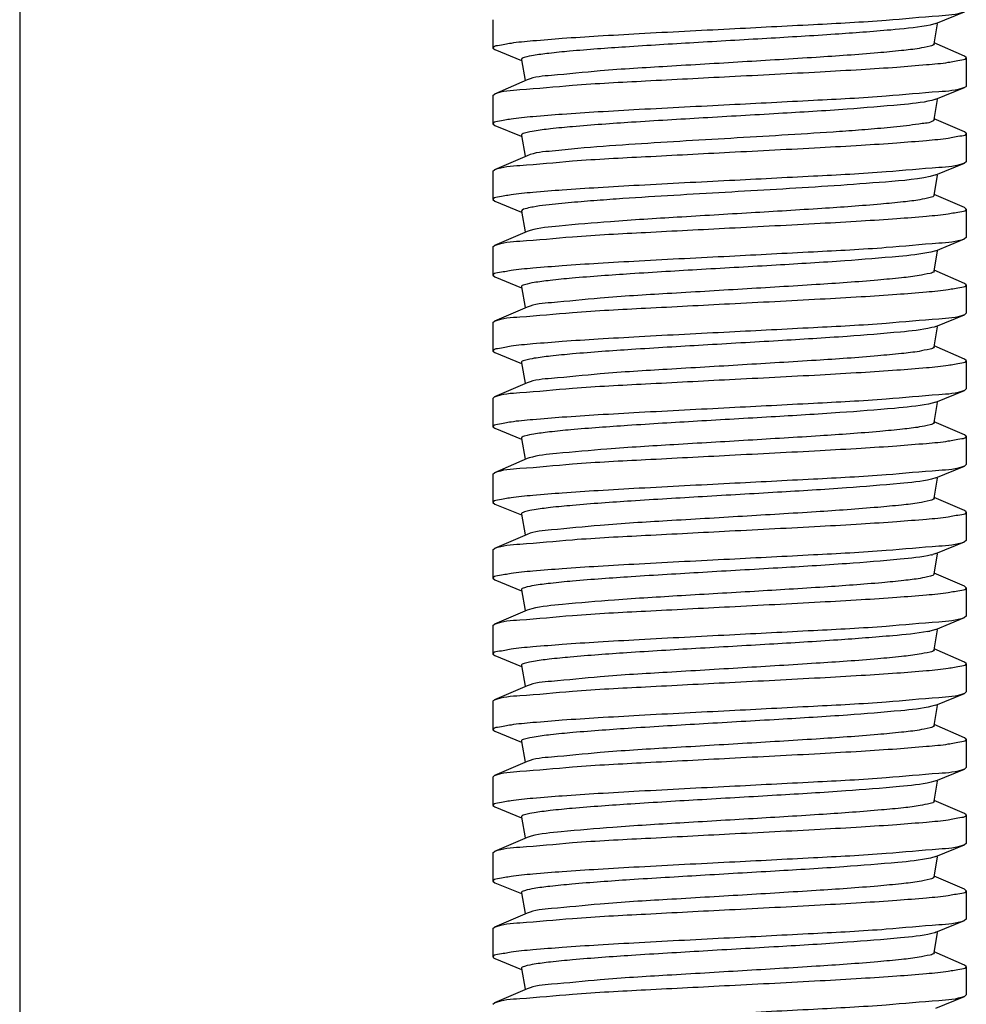
# Model space of a CAD drawing. Units: inches. Extents: x 20.6 to 111.2, y -14.2 to 56.3.
# Drawn here: x 37.2 to 37.6, y 31.3 to 31.7 of the extents above; entities that cross this region are included whole.
import ezdxf

# ---------------------------------------------------------------- set-up
doc = ezdxf.new("R2010")
doc.units = ezdxf.units.IN
doc.header["$MEASUREMENT"] = 0

msp = doc.modelspace()

# ---------------------------------------------------------------- linework, layer by layer
at = {"color": 7, "linetype": 'Continuous'}
for p, q in [((37.21614630579651, 31.95567745806215), (37.21614630579651, 30.53835462336218)), ((37.59716746639653, 31.6605310651622), (37.60907979019652, 31.66540553206215)), ((37.41299669949653, 31.66209479746218), (37.41299669949653, 31.65028381556219)), ((37.59483174949654, 31.65987381006218), (37.59322562999653, 31.65956308156217)), ((37.59716746639653, 31.6605310651622), (37.59483174949654, 31.65987381006218)), ((37.59641679739653, 31.65203971626215), (37.59789261069653, 31.6604031052622)), ((37.60915708589654, 31.64694065096217), (37.59648188909653, 31.65240858916218)), ((37.41299669949653, 31.65028381086216), (37.41376330869652, 31.64965776946214)), ((37.41376330879653, 31.64965777516218), (37.42487033709652, 31.64511318706215)), ((37.60984709319653, 31.64634676766218), (37.60915708589654, 31.64694065306216)), ((37.60984709319653, 31.64634676826216), (37.60984709319653, 31.63453579246218)), ((37.42481224659652, 31.64544238396218), (37.42632447719654, 31.63687262186218)), ((37.42721811659652, 31.63703031446215), (37.41368682959651, 31.63119272866217)), ((37.41299669949653, 31.63059873566218), (37.41368682959651, 31.63119273076218)), ((37.41299669949653, 31.63059874146217), (37.41299669949653, 31.61878775036218)), ((37.59716757879651, 31.62903505416219), (37.60908020459652, 31.63390958996217)), ((37.59670281219653, 31.62886484966217), (37.59547187609653, 31.62852273416218)), ((37.59641681559653, 31.62054365856219), (37.59789263999653, 31.62890710886216)), ((37.59716757879651, 31.62903505416219), (37.59670281219653, 31.62886484966217)), ((37.41299669949653, 31.61878775236218), (37.41376417919653, 31.61816136386216)), ((37.41376417909653, 31.61816135866215), (37.42470515369652, 31.61368478816218)), ((37.60915771479652, 31.61544434576217), (37.59648190329652, 31.62091250876216)), ((37.42481226049652, 31.61394626276217), (37.42632447439652, 31.60537659346218)), ((37.60984709319653, 31.61485069656218), (37.60915771489653, 31.61544436126218)), ((37.60984709319653, 31.61485071046218), (37.60984709319653, 31.60303971916218)), ((37.42721824119652, 31.60553430846218), (37.41368655529652, 31.59969648866218)), ((37.59716745389652, 31.59753893926217), (37.60908039709653, 31.60241365186218)), ((37.60984709319653, 31.60303971286217), (37.60908039709653, 31.60241364706218)), ((37.41299669949653, 31.59910267816218), (37.41368655529652, 31.59969648936217)), ((37.41299669949653, 31.59910267536216), (37.41299669949653, 31.58729168476217)), ((37.59716745389652, 31.59753893926217), (37.59480557019653, 31.59687607036216)), ((37.59641680769654, 31.58904763416217), (37.59789261289653, 31.59741097676218)), ((37.60915677199651, 31.58394870626216), (37.59648189149653, 31.58941646266217)), ((37.41299669949653, 31.58729168766218), (37.41376341479654, 31.58666556706217)), ((37.41376341479654, 31.58666557036216), (37.42487032429654, 31.58212106426217)), ((37.42481223889652, 31.58245023206217), (37.42632446259653, 31.57388050966216)), ((37.60984709319653, 31.58335463916217), (37.60915677199651, 31.58394871156216)), ((37.60984709319653, 31.58335464636218), (37.60984709319653, 31.57154365646218)), ((37.42721819399652, 31.57403821836218), (37.41368602959653, 31.56820024036216)), ((37.42846933129653, 31.57445407186219), (37.42721819399652, 31.57403821836218)), ((37.59716753629652, 31.56604290516219), (37.60907951389655, 31.57091721446216)), ((37.60984709319653, 31.57154366146216), (37.60907951389655, 31.57091722146218)), ((37.41299669949653, 31.56760660986217), (37.41368602969652, 31.56820023606218)), ((37.41299669949653, 31.56760660716216), (37.41299669949653, 31.55579562166219)), ((37.59716753629652, 31.56604290516219), (37.59508620109653, 31.56544137646216)), ((37.59641679949651, 31.55755151216218), (37.59789262239653, 31.56591495556217)), ((37.60915738319652, 31.55245233176217), (37.59648189289652, 31.55792039516217)), ((37.41299669949653, 31.55579561386216), (37.41376350789654, 31.55516951276218)), ((37.41376350789654, 31.55516951616216), (37.42487034299654, 31.55062499356218)), ((37.60984709319653, 31.55185858856218), (37.60915738319652, 31.55245233126218)), ((37.42481225419652, 31.55095418106217), (37.42632448299654, 31.54238442786218)), ((37.60984709319653, 31.55185858236217), (37.60984709319653, 31.54004759236219)), ((37.42721808169652, 31.54254211316218), (37.41368731959653, 31.53670472636216)), ((37.60984709319653, 31.54004759356218), (37.60908048909652, 31.53942152286217)), ((37.41299669949653, 31.53611054036216), (37.41368731959653, 31.53670473216218)), ((37.41299669949653, 31.53611054896217), (37.41299669949653, 31.52429956156217)), ((37.59716753919653, 31.53454685046217), (37.60908048899653, 31.53942152786218)), ((37.59644374779653, 31.53429464926218), (37.59544268889653, 31.53402757106218)), ((37.59641682039653, 31.52605550396217), (37.59789263509651, 31.53441889906216)), ((37.59716753919653, 31.53454685046217), (37.59644374779653, 31.53429464926218)), ((37.41299669949653, 31.52429956966216), (37.41376438399652, 31.52367307446215)), ((37.41376438399652, 31.52367306586218), (37.42487033629652, 31.51912892656216)), ((37.60915769779652, 31.5209561831622), (37.59648190289651, 31.52642432476216)), ((37.42481225629653, 31.51945806366217), (37.42632446849652, 31.51088840466215)), ((37.60984709319653, 31.52036251466217), (37.60915769769652, 31.52095617926219)), ((37.60984709319653, 31.52036251406219), (37.60984709319653, 31.50855152616216)), ((37.42721825669653, 31.51104612346216), (37.41368627649653, 31.50520818316218)), ((37.59716744949651, 31.50305074586218), (37.60908015379653, 31.50792537066218)), ((37.60984709319653, 31.50855151776219), (37.60908015379653, 31.50792536896216)), ((37.41299669949653, 31.50461449796217), (37.41368627649653, 31.50520818146218)), ((37.41299669949653, 31.50461448846218), (37.41299669949653, 31.49280349976218)), ((37.59716744949651, 31.50305074586218), (37.59413746299654, 31.50225155276217)), ((37.59641680099652, 31.49455942716216), (37.59789260859653, 31.50292278336218)), ((37.60915662349652, 31.48946055466217), (37.59648188679653, 31.49492826656217)), ((37.41299669949653, 31.49280349916216), (37.41376324789651, 31.49217745826218)), ((37.41376324789651, 31.4921774643622), (37.42487032829652, 31.48763287576216)), ((37.42481223869652, 31.48796206746218), (37.42632446889653, 31.47939230786216)), ((37.60984709319653, 31.4888664433622), (37.60915662349652, 31.48946055966218)), ((37.60984709319653, 31.48886645256218), (37.60984709319653, 31.47705546526217)), ((37.42721813689653, 31.47955000546216), (37.41368629889652, 31.47371218376216)), ((37.42798967449653, 31.47982766896217), (37.42721813689653, 31.47955000546216)), ((37.59716760569653, 31.47155474696217), (37.60907945759652, 31.47642897886218)), ((37.60984709319653, 31.47705547286216), (37.60907945749654, 31.47642898836219)), ((37.41299669949653, 31.47311842036217), (37.41368629899652, 31.47371218096217)), ((37.41299669949653, 31.47311842176217), (37.41299669949653, 31.46130743216216)), ((37.59716760569653, 31.47155474696217), (37.59533948319653, 31.47101108706215)), ((37.59641680539651, 31.46306332026219), (37.59789263609653, 31.47142680716218)), ((37.60915762909653, 31.45796404576217), (37.59648189839653, 31.46343220086218)), ((37.41299669949653, 31.46130742666219), (37.41376378169653, 31.46068121796216)), ((37.41376378169653, 31.46068121776219), (37.42487034549654, 31.45613680026219)), ((37.60984709319653, 31.45737040166216), (37.60915762909653, 31.45796404296218)), ((37.42481225949652, 31.45646597186217), (37.42632447649653, 31.44789628516219)), ((37.60984709319653, 31.4573703927622), (37.60984709319653, 31.44555940646217)), ((37.42721826059653, 31.44805400326217), (37.41368692809653, 31.44221634646218)), ((37.41299669949653, 31.44162235176216), (37.41368692809653, 31.44221635036217)), ((37.41299669949653, 31.44162235746217), (37.41299669949653, 31.42981136826217)), ((37.59716749469652, 31.44005864316216), (37.60908055139654, 31.44493338116217)), ((37.60984709319653, 31.44555940416217), (37.60908055139654, 31.44493337486216)), ((37.59716749469652, 31.44005864316216), (37.59595781579653, 31.43966882146216)), ((37.59641681689652, 31.43156732766219), (37.59789262499653, 31.43993068576217)), ((37.41299669949653, 31.42981137466217), (37.41376397819653, 31.4291850276622)), ((37.60915738429652, 31.42646814056218), (37.59648189799653, 31.43193614066218)), ((37.41376397819653, 31.42918502236216), (37.42487032879655, 31.42464074346219)), ((37.60984709319653, 31.42587432636216), (37.60915738429652, 31.42646813926217)), ((37.60984709319653, 31.42587432966218), (37.60984709319653, 31.41406333896217)), ((37.42481224889651, 31.42496987986218), (37.42632446349653, 31.41640020816217)), ((37.42912152089652, 31.41713806446218), (37.42721824049653, 31.41655792496218)), ((37.42721824049653, 31.41655792496218), (37.41368607799654, 31.41071992226216)), ((37.59716747049651, 31.40856256316218), (37.60907986359653, 31.41343706036216)), ((37.60984709319653, 31.41406333646216), (37.60907986359653, 31.41343706256217)), ((37.41299669949653, 31.41012630206218), (37.41368607799654, 31.41071991856219)), ((37.41299669949653, 31.41012629486218), (37.41299669949653, 31.39831530416218)), ((37.59716747049651, 31.40856256316218), (37.59461340079653, 31.40785917206216)), ((37.59641679759652, 31.40007121716218), (37.59789261049654, 31.40843460406216)), ((37.41299669949653, 31.39831531826218), (37.41376332679654, 31.39768923676218)), ((37.41376332689653, 31.39768925996218), (37.42487033509654, 31.39314468566218)), ((37.60915701049652, 31.39497218196217), (37.59648188859653, 31.40044008616215)), ((37.42481224469653, 31.39347388176219), (37.42632447549651, 31.38490411806217)), ((37.60984709319653, 31.39437826136216), (37.60915701049652, 31.39497218466218)), ((37.60984709319653, 31.39437826366216), (37.60984709319653, 31.38256727326217)), ((37.42721812089653, 31.38506181166218), (37.41368666969652, 31.37922415816218)), ((37.59716758609653, 31.37706655266217), (37.60908009269652, 31.38194103956215)), ((37.60984709319653, 31.38256727836219), (37.60908009269652, 31.3819410406622)), ((37.41299669949653, 31.37863022006218), (37.41299669949653, 31.36681924586219)), ((37.59716758609653, 31.37706655266217), (37.59552739389655, 31.37656760486218)), ((37.59641681349652, 31.36857514706216), (37.59789263989653, 31.37693860866216)), ((37.60915776599654, 31.36347581486217), (37.59648190319653, 31.36894400846216)), ((37.41299669949653, 31.36681924636216), (37.41376407449654, 31.36619290536217)), ((37.41376407449654, 31.36619290116215), (37.42487034379654, 31.36164860896216)), ((37.42481226079654, 31.36197776296217), (37.42632447579652, 31.3534080876622)), ((37.60984709319653, 31.36288220356218), (37.60915776589653, 31.36347581066218)), ((37.60984709319653, 31.36288219816218), (37.60984709319653, 31.35107121636216)), ((37.42721823079651, 31.35356580056217), (37.41368663069653, 31.34772801816218)), ((37.41299669949653, 31.34713417176218), (37.41368663069653, 31.34772801956217)), ((37.59716745959654, 31.34557043826217), (37.60908044409652, 31.35044516396218)), ((37.60984709319653, 31.3510712108622), (37.60908044409652, 31.35044515866216)), ((37.41299669949653, 31.34713417056217), (37.41299669949653, 31.33532317986218)), ((37.59716745959654, 31.34557043826217), (37.59522400559652, 31.34500011746218)), ((37.59641680959653, 31.33707913346218), (37.59789261489653, 31.34544247636217)), ((37.41299669949653, 31.33532318356218), (37.41376349329652, 31.33469702986218)), ((37.60915668589652, 31.33198024546218), (37.59648189149653, 31.33744795066218)), ((37.41376349329652, 31.33469703186219), (37.42487032429654, 31.33015255956215)), ((37.60984709319653, 31.33138613646216), (37.60915668589652, 31.33198024906219)), ((37.60984709319653, 31.33138614306216), (37.60984709319653, 31.31957515236218)), ((37.42481224059652, 31.33048171806218), (37.42632446199653, 31.32191200836218)), ((37.4272182044965, 31.32206971906217), (37.41368601689653, 31.31623172606218)), ((37.42885502509653, 31.32258540036216), (37.4272182044965, 31.32206971906217)), ((37.59716750049653, 31.31407438626218), (37.60907957919653, 31.31894874206216)), ((37.60984709319653, 31.31957515586218), (37.60907957919653, 31.31894874816218)), ((37.41299669949653, 31.31563810666218), (37.41368601689653, 31.31623172156216)), ((37.41299669949653, 31.31563810306217), (37.41299669949653, 31.30382711916218)), ((37.59716750049653, 31.31407438626218), (37.59490713589654, 31.31343340216216)), ((37.59641679849652, 31.30558301116217), (37.59789261729653, 31.31394643116215)), ((37.41299669949653, 31.30382711206215), (37.41376344899653, 31.30320103006218)), ((37.41376344899653, 31.30320103416219), (37.42487034179652, 31.29865649076217)), ((37.60915731129654, 31.30048385816218), (37.59648189169651, 31.30595189256218)), ((37.42481225239652, 31.29898568146217), (37.42632448069653, 31.29041593136216)), ((37.60984709319653, 31.29989008226218), (37.60915731129654, 31.30048385836218)), ((37.60984709319653, 31.29989007766218), (37.60984709319653, 31.28807908736218)), ((37.42721811529653, 31.29057362306217), (37.41368712659654, 31.28473614616217)), ((37.59716755019652, 31.28257835076218), (37.60908044059654, 31.28745300066218)), ((37.60984709319653, 31.28807908946217), (37.60908044069653, 31.28745299636217)), ((37.41299669949653, 31.28414203866217), (37.41368712659654, 31.28473615236217)), ((37.41299669949653, 31.28414204666218), (37.41299669949653, 31.27233105896218)), ((37.59675836339652, 31.28242674436217), (37.59546169259654, 31.28206360376218)), ((37.59641682009652, 31.27408699326216), (37.59789263709652, 31.28245040096218)), ((37.59716755019652, 31.28257835076218), (37.59675836339652, 31.28242674436217)), ((37.60915773729653, 31.26898765776218), (37.59648190359653, 31.27445581996219)), ((37.41376433779652, 31.27170458666217), (37.42487033809653, 31.26716042156218)), ((37.42481225769653, 31.26748956106218), (37.42632446999655, 31.25891990166218)), ((37.60984709319653, 31.26839401096217), (37.60915773729653, 31.26898765356219)), ((37.60984709319653, 31.26839400926218), (37.60984709319653, 31.25658302246217)), ((37.42721825629651, 31.25907762006219), (37.41368634089653, 31.25323970506219)), ((37.41299669949653, 31.25264601976218), (37.41368634079652, 31.25323972006217)), ((37.59716744739653, 31.25108224176216), (37.60908022119652, 31.25595689326218)), ((37.60984709319653, 31.25658301396218), (37.60908022119652, 31.25595689076218))]:
    msp.add_line(p, q, dxfattribs=at)
for centre, radius, start, end in [((37.59057648889655, 31.45998826116215), 0.0210199503, 283.1829141926002, 284.8334671469007), ((37.58606342099652, 31.44909384786217), 0.0421117637, 280.5590068332995, 281.7142409042002)]:
    msp.add_arc(centre, radius, start, end, dxfattribs=at)
for points, knots in [([(37.60907978679653, 31.66540553486218), (37.60574657149652, 31.66404351906218), (37.59458662919653, 31.66344055046216), (37.57382436449652, 31.66134988626217), (37.54470927789653, 31.65991670256218), (37.52302570059652, 31.65874894306217), (37.51142189629653, 31.65815781156218)], [0, 0, 0, 0, 0.1102416698, 0.334428274, 0.6442738121, 1, 1, 1, 1]), ([(37.59322562999653, 31.65956308156217), (37.58832095289653, 31.65869930206216), (37.57567005259652, 31.65750193186219), (37.55355484039654, 31.65584740916216), (37.52626640879652, 31.65421944326218), (37.49714399019653, 31.65255151206216), (37.46984557559652, 31.65090974886218), (37.44956672229653, 31.64944680616216), (37.43704345459653, 31.64824034826216), (37.43037100479653, 31.64734682446218), (37.42718593019654, 31.64672489586218), (37.42472670469652, 31.64592714676218), (37.42481224659652, 31.64544238396218)], [0, 0, 0, 0, 0.088242156, 0.2248009644, 0.3931121335, 0.5726166653, 0.7413638579000001, 0.8787404443000001, 0.9302389636, 0.9680922273, 0.9912779058, 1, 1, 1, 1]), ([(37.51142189629653, 31.65815781156218), (37.49886524639652, 31.65751813926218), (37.48062028549651, 31.65659655846218), (37.45745720269652, 31.65526418306217), (37.44264651889653, 31.65432508446216), (37.43079196169651, 31.65334210636217), (37.42123505659652, 31.65252884086218), (37.41668114769652, 31.65150064786215), (37.41299757819652, 31.65099439356218), (37.41299759349653, 31.65028381196217)], [0, 0, 0, 0, 0.3811679534000001, 0.5533860246, 0.7044475114000001, 0.8285443431, 0.92099451, 0.9784576163999998, 1, 1, 1, 1]), ([(37.59641679739653, 31.65203971626215), (37.59630692349653, 31.65141706346219), (37.59351647179653, 31.65085354436218), (37.58954153909652, 31.64993182876216), (37.58198738639652, 31.64911383406218), (37.56790536429654, 31.64776472656217), (37.54575132389653, 31.64626574486218), (37.51655290549653, 31.64452497336217), (37.48662543199653, 31.64271439876217), (37.46001923969652, 31.64119071786217), (37.44079690599652, 31.63910296806216), (37.43035307059653, 31.63838456026218), (37.42721811659652, 31.63703031446215)], [0, 0, 0, 0, 0.011147791, 0.0385028661, 0.0818179837, 0.1397127543, 0.2908934882, 0.4713160151000002, 0.6561034981000002, 0.8197667661, 0.9397898995, 1, 1, 1, 1]), ([(37.51142189629653, 31.63847277216218), (37.52397854959653, 31.63911218686218), (37.54222347979653, 31.64003412566218), (37.56538655339653, 31.64136640946217), (37.58019723679652, 31.64230542766218), (37.59205178559652, 31.64328856026219), (37.60160870209651, 31.64410167206217), (37.60616263579652, 31.64512995826218), (37.60984619629652, 31.64563618206216), (37.60984619899654, 31.64634676846218)], [0, 0, 0, 0, 0.3811676693, 0.5533856689, 0.7044471133, 0.8285439148999998, 0.9209941626, 0.9784574692, 1, 1, 1, 1]), ([(37.41368683119651, 31.63119273056216), (37.41695044659653, 31.63259896296216), (37.42809726419653, 31.63313838536217), (37.44880574959653, 31.63528683156219), (37.47800963429653, 31.63670007896218), (37.49976854709653, 31.63787935586218), (37.51142189629653, 31.63847277216218)], [0, 0, 0, 0, 0.1087098122, 0.3325518214, 0.6430536379999999, 1, 1, 1, 1]), ([(37.60984641899653, 31.63453578696218), (37.60984668649653, 31.63441349576217), (37.60958868149653, 31.63411694886216), (37.60928190039653, 31.63399218546218), (37.60907975409651, 31.63390963116218)], [0, 0, 0, 0, 0.358999512, 1, 1, 1, 1]), ([(37.60907975409651, 31.63390963116218), (37.60574663439653, 31.63254842146216), (37.59458764869652, 31.63194372456218), (37.57382530909652, 31.62985429466218), (37.54471001719652, 31.62842067216218), (37.52302607069653, 31.62725263976216), (37.51142189629653, 31.62666174856219)], [0, 0, 0, 0, 0.1102296331, 0.3344178872, 0.6442628570000001, 1, 1, 1, 1]), ([(37.51142189629653, 31.62666174856219), (37.49886524389655, 31.62602235666216), (37.48062031839653, 31.62510038666218), (37.45745724689653, 31.62376811666218), (37.44264656719654, 31.62282907896218), (37.43079201289653, 31.62184597636218), (37.42123510359653, 31.62103283336218), (37.41668115459652, 31.62000456666218), (37.41299760039652, 31.61949833986216), (37.41299759359653, 31.61878775156217)], [0, 0, 0, 0, 0.3811676084, 0.5533855827, 0.7044470079999999, 0.8285438146999998, 0.9209940890999998, 0.9784574111, 1, 1, 1, 1]), ([(37.59547187609653, 31.62852273416218), (37.59123944179655, 31.62750855406216), (37.57945501079652, 31.62638680826217), (37.55821754729652, 31.62462992766217), (37.53082838149653, 31.62299457036215), (37.50090672289653, 31.62127007056216), (37.47243205219652, 31.61958102386217), (37.45109000129653, 31.6180786477622), (37.43783890629653, 31.61683069586218), (37.43073075889654, 31.61591831726216), (37.42736796649653, 31.61526008086219), (37.42472189049654, 31.61445838596217), (37.42481226049652, 31.61394626276217)], [0, 0, 0, 0, 0.07608980139999999, 0.2060291772, 0.3731085053, 0.5556073493, 0.7297619515, 0.8729129391, 0.9268405404, 0.9665595168, 0.9909082843000001, 1, 1, 1, 1]), ([(37.59641681559653, 31.62054365856219), (37.59545656659651, 31.61909079936217), (37.59118372279653, 31.61900502266218), (37.58459761539653, 31.6177343752622), (37.57556971509652, 31.61702164526218), (37.56503102729653, 31.61611417316218), (37.55086095399653, 31.61512415296215), (37.53317534199651, 31.61400398426219), (37.51193373049652, 31.61274955086216), (37.49068967849652, 31.61150970606218), (37.46947365209653, 31.61013354426217), (37.45172991199652, 31.60898786216217), (37.43773514929654, 31.60736050886217), (37.43047212919652, 31.60692694586217), (37.42721824119652, 31.60553430846218)], [0, 0, 0, 0, 0.0307146076, 0.0620005778, 0.1245398909, 0.1870814327, 0.2496230153, 0.3747060858, 0.4997893816, 0.6248726803000002, 0.7499557774, 0.8750372506999999, 0.9375769535, 1, 1, 1, 1]), ([(37.51142189629653, 31.60697670916218), (37.52397864279652, 31.60761637896218), (37.54222357419654, 31.60853797716217), (37.56538655029653, 31.60987037846218), (37.58019739459653, 31.61080932466217), (37.59205108619652, 31.61179250246219), (37.60160960079652, 31.61260554576216), (37.60616024589653, 31.61363415146218), (37.60984797379653, 31.61413993016217), (37.60984641919652, 31.61485070526217)], [0, 0, 0, 0, 0.3811702607, 0.5533828591, 0.7044465837999999, 0.8285424156999996, 0.9209872512, 0.9784517337, 1, 1, 1, 1]), ([(37.41368655689652, 31.59969648916217), (37.41694991779653, 31.60110288526218), (37.42809667599654, 31.60164217616217), (37.44880496769652, 31.60379083996219), (37.47800917369652, 31.60520404696217), (37.49976837819653, 31.60638305196215), (37.51142189629653, 31.60697670916218)], [0, 0, 0, 0, 0.108704307, 0.3325449834, 0.6430492046000001, 1, 1, 1, 1]), ([(37.60908039379652, 31.60241364656219), (37.60574770449653, 31.60105129476216), (37.59458786809653, 31.60044883176218), (37.57382600529652, 31.59835767656216), (37.54471023059652, 31.59692481156216), (37.52302609359653, 31.59575659196216), (37.51142189629653, 31.59516568556217)], [0, 0, 0, 0, 0.1102299355, 0.334413968, 0.6442644746, 1, 1, 1, 1]), ([(37.51142189629653, 31.59516568556217), (37.49886524469655, 31.59452627846218), (37.48062031949651, 31.5936043385622), (37.45745724619651, 31.59227209136216), (37.44264658099652, 31.5913329041622), (37.43079199699653, 31.59035005006217), (37.42123512829653, 31.58953664926219), (37.41668113549655, 31.58850855006219), (37.41299760129653, 31.58800228006217), (37.41299759329653, 31.58729168776219)], [0, 0, 0, 0, 0.3811675945, 0.5533855347, 0.7044469261000001, 0.8285437715, 0.9209940848999998, 0.9784572931, 1, 1, 1, 1]), ([(37.59480557019653, 31.59687607036216), (37.58783377479652, 31.59542600646216), (37.57356431969654, 31.59440342996218), (37.55228086379653, 31.59277751266218), (37.53093852549652, 31.59151051656218), (37.50960378929653, 31.59026927216217), (37.48826582749653, 31.58903343736216), (37.47049051629652, 31.58793072096219), (37.45627423089653, 31.58693304846219), (37.44740366399653, 31.58622314286217), (37.44029607559652, 31.58556381856218), (37.43502584009654, 31.58496601446217), (37.43048143259652, 31.58442627196218), (37.42728334069653, 31.58364953536216), (37.42508974689653, 31.58326632956218), (37.42481223889652, 31.58245023206217)], [0, 0, 0, 0, 0.1250213884, 0.2500990208, 0.3751778357, 0.5002568106, 0.6253357756, 0.7504145148, 0.8129539659, 0.8754935647, 0.906761339, 0.938035542, 0.9693279733, 0.9848662912, 1, 1, 1, 1]), ([(37.59641680769654, 31.58904763416217), (37.59631197739653, 31.58845356376216), (37.59368148939653, 31.58788428816218), (37.58989807409651, 31.58700429566219), (37.58273908619651, 31.58619937876216), (37.56932863449652, 31.58488956836218), (37.54811661579653, 31.58342690436218), (37.51993189919654, 31.58171954506219), (37.49058881449653, 31.57999331796216), (37.46395364869652, 31.57837276386218), (37.44359461469652, 31.57658623916217), (37.43238522109653, 31.57551272276217), (37.42846933129653, 31.57445407186219)], [0, 0, 0, 0, 0.0107182407, 0.0368543281, 0.0782500958, 0.1336707814, 0.2790410651, 0.4541252005, 0.6360908453999999, 0.8011924561, 0.9279265675, 1, 1, 1, 1]), ([(37.51142189629653, 31.57548064616217), (37.52397854669653, 31.57611993476218), (37.54222345429653, 31.57704202536218), (37.56538651859653, 31.57837423866215), (37.58019717999653, 31.57931339036216), (37.59205176459654, 31.58029630626217), (37.60160863129653, 31.58110965446216), (37.60616265589653, 31.58213778316218), (37.60984617729653, 31.58264404296216), (37.60984619959653, 31.58335464026218)], [0, 0, 0, 0, 0.3811673738000001, 0.5533852471000003, 0.7044465876999999, 0.8285434148, 0.9209938044, 0.9784571407, 1, 1, 1, 1]), ([(37.41368603129653, 31.56820023576216), (37.41694888269652, 31.56960696626218), (37.42809559169653, 31.57014567636216), (37.44880346339652, 31.57229483896216), (37.47800831439653, 31.57370770666216), (37.49976801319653, 31.57488731966217), (37.51142189629653, 31.57548064616217)], [0, 0, 0, 0, 0.1086934303, 0.3325317776999999, 0.6430405750000002, 1, 1, 1, 1]), ([(37.60907951039651, 31.57091722116218), (37.60574605649653, 31.56955535956218), (37.59458606219653, 31.56895218896216), (37.57382361699652, 31.56686175356219), (37.54470884429653, 31.56542839946215), (37.52302552259654, 31.56426083946215), (37.51142189629653, 31.56366962256218)], [0, 0, 0, 0, 0.1102469789, 0.334434771, 0.6442780505, 1, 1, 1, 1]), ([(37.59508620109653, 31.56544137646216), (37.59071280089653, 31.56446322476217), (37.57875114359653, 31.56331625726216), (37.55732241669652, 31.56158604556217), (37.52994226879653, 31.55994874056216), (37.50016971569653, 31.55823627876217), (37.47192307259652, 31.55655617196217), (37.45078927939653, 31.55506152096217), (37.43768162909652, 31.55382169726218), (37.43065963129653, 31.5529129558622), (37.42733198029653, 31.55226192496218), (37.42472283699652, 31.55146090486218), (37.42481225419652, 31.55095418106217)], [0, 0, 0, 0, 0.0785289706, 0.2098106124, 0.3771488505, 0.5590497531, 0.7321133283, 0.8740950121999999, 0.9275300398999998, 0.9668705649, 0.9909834366, 1, 1, 1, 1]), ([(37.51142189629653, 31.56366962256218), (37.49886524769654, 31.56302984816216), (37.48062027359653, 31.56210839796216), (37.45745718819653, 31.56077596586218), (37.44264649469655, 31.55983693616216), (37.43079195329652, 31.55885385536218), (37.42123502769653, 31.5580406935622), (37.41668115469654, 31.55701243476216), (37.41299757029653, 31.55650619206216), (37.41299759369652, 31.55579561466217)], [0, 0, 0, 0, 0.3811680705, 0.5533862019, 0.7044477273, 0.8285445314, 0.9209946467, 0.978457745, 1, 1, 1, 1]), ([(37.59641679949651, 31.55755151216218), (37.59630692309652, 31.55692884556217), (37.59351640729653, 31.55636536306217), (37.58954145529654, 31.5554436152622), (37.58198725099652, 31.55462563606219), (37.56790519229652, 31.55327652056219), (37.54575111609653, 31.55177754456216), (37.51655268379654, 31.55003677176217), (37.48662522759654, 31.54822619496219), (37.46001907139654, 31.54670252346219), (37.44079680849651, 31.5446147552622), (37.43035300269653, 31.54389637406217), (37.42721808169652, 31.54254211316218)], [0, 0, 0, 0, 0.0111480369, 0.0385033721, 0.0818187242, 0.1397136929, 0.2908946835, 0.4713172614000002, 0.6561046028, 0.8197675849999999, 0.9397903379000001, 1, 1, 1, 1]), ([(37.51142189629653, 31.54398458316217), (37.52397854709653, 31.54462425096219), (37.54222350949652, 31.54554585206216), (37.56538659219652, 31.54687824736218), (37.58019728709653, 31.54781723446217), (37.59205182309653, 31.54880039106217), (37.60160875549651, 31.54961347876215), (37.60616263389655, 31.55064177956218), (37.60984621649652, 31.55114800996216), (37.60984619889652, 31.55185858866216)], [0, 0, 0, 0, 0.3811679759, 0.5533860872999999, 0.704447605, 0.8285443954999999, 0.9209945318000001, 0.9784577037000001, 1, 1, 1, 1]), ([(37.41368732109652, 31.53670473196218), (37.41695140639652, 31.53811065956217), (37.4280982819965, 31.53865057216217), (37.44880714909651, 31.54079857606217), (37.47801043789654, 31.54221211006217), (37.49976888239653, 31.54339094896219), (37.51142189629653, 31.54398458316217)], [0, 0, 0, 0, 0.1087198966, 0.3325641142, 0.64306166, 1, 1, 1, 1]), ([(37.60908048569652, 31.53942152246216), (37.60574787269653, 31.53805913486218), (37.59458805569654, 31.53745677556216), (37.57382624869652, 31.53536560426218), (37.54471037489653, 31.53393272766218), (37.52302615569653, 31.53276438006219), (37.51142189629653, 31.53217355956215)], [0, 0, 0, 0, 0.1102280847, 0.3344117645, 0.6442630364999999, 1, 1, 1, 1]), ([(37.51142189629653, 31.53217355956215), (37.49886524849654, 31.53153424906216), (37.48062034099652, 31.53061217876218), (37.45745728019652, 31.52927994896217), (37.44264661339653, 31.52834086226216), (37.43079204149653, 31.52735783586218), (37.42123515539652, 31.52654461196215), (37.41668114859653, 31.52551639506217), (37.41299761789652, 31.52501016446218), (37.41299759329653, 31.52429956846217)], [0, 0, 0, 0, 0.3811673455, 0.5533852184, 0.7044465645999999, 0.8285433836999999, 0.920993767, 0.9784571804999996, 1, 1, 1, 1]), ([(37.59544268889653, 31.53402757106218), (37.59119904929653, 31.53301633906219), (37.57940065299653, 31.53189239996218), (37.55814784619654, 31.53013775186219), (37.53075917439652, 31.52850216366215), (37.50084900619652, 31.52677862576218), (37.47239210469653, 31.52509027186218), (37.45106634289653, 31.52358849126216), (37.43782648499652, 31.52234118396217), (37.43072512309652, 31.52142906986217), (37.42736508059653, 31.52077143326219), (37.42472196289651, 31.51996975296217), (37.42481225629653, 31.51945806366217)], [0, 0, 0, 0, 0.0762816251, 0.2063268956, 0.3734269868, 0.555879081, 0.7299478800000001, 0.8730066738999998, 0.9268953766, 0.96658441, 0.990914408, 1, 1, 1, 1]), ([(37.59641682039653, 31.52605550396217), (37.59630695309652, 31.52543288886216), (37.59351667659653, 31.52486927436218), (37.58954180419654, 31.52394764516218), (37.58198780649653, 31.52312961146217), (37.56790591839653, 31.52178052756219), (37.54575203259653, 31.52028153256217), (37.51655371899654, 31.51854077256218), (37.48662625269652, 31.51673018596219), (37.46001993169652, 31.51520654366218), (37.44079738519654, 31.51311869766218), (37.43035331039654, 31.51240042996219), (37.42721825669653, 31.51104612346216)], [0, 0, 0, 0, 0.0111471224, 0.0385014527, 0.0818158504, 0.1397099561, 0.2908896191, 0.4713115621, 0.6560990988000001, 0.8197631612, 0.9397878249, 1, 1, 1, 1]), ([(37.51142189629653, 31.51248852016218), (37.52397854789653, 31.51312804496217), (37.54222348929655, 31.5140498202622), (37.56538656789653, 31.51538211826218), (37.58019723939653, 31.51632129476218), (37.59205181649654, 31.51730415816218), (37.60160869509654, 31.51811754376217), (37.60616265459652, 31.51914565606219), (37.60984620229653, 31.51965192606218), (37.60984619909653, 31.52036251386218)], [0, 0, 0, 0, 0.3811677731000001, 0.553385762, 0.7044471983000001, 0.8285440585999999, 0.9209942981, 0.9784574312000001, 1, 1, 1, 1]), ([(37.41368627809652, 31.50520818126216), (37.41694937129653, 31.50661475306217), (37.42809609519652, 31.50715378206218), (37.44880416939653, 31.50930271126217), (37.47800871589653, 31.51071573176219), (37.49976818709652, 31.51189498336218), (37.51142189629653, 31.51248852016218)], [0, 0, 0, 0, 0.1086985863, 0.3325379996, 0.6430446351, 1, 1, 1, 1]), ([(37.60908015039652, 31.50792536856219), (37.60574724989652, 31.50656315056216), (37.59458737289651, 31.50596047076219), (37.57382534799653, 31.50386950946217), (37.54470984889655, 31.50243653016219), (37.52302593589651, 31.50126849926218), (37.51142189629653, 31.50067749656216)], [0, 0, 0, 0, 0.110234657, 0.3344197122, 0.6442682177, 1, 1, 1, 1]), ([(37.51142189629653, 31.50067749656216), (37.49886524479653, 31.50003797656217), (37.48062030399653, 31.49911619036217), (37.45745722569653, 31.49778389366217), (37.44264655349652, 31.49684472636216), (37.43079197809652, 31.49586184726218), (37.42123509739653, 31.49504847736216), (37.41668113909651, 31.4940203552622), (37.41299759079652, 31.49351408766219), (37.41299759359653, 31.49280349996218)], [0, 0, 0, 0, 0.3811677662, 0.5533857559, 0.7044471918999999, 0.8285440477999998, 0.9209942887, 0.9784574322, 1, 1, 1, 1]), ([(37.59413746299654, 31.50225155276217), (37.58946855209653, 31.50134065326216), (37.57712606799655, 31.50015811886218), (37.55530807129652, 31.49847380506219), (37.52796609829653, 31.49683887176218), (37.49853690559652, 31.49515114356218), (37.47079946619651, 31.49349147256217), (37.45012702009652, 31.49201389776218), (37.43733560009655, 31.49079209756218), (37.43050310119652, 31.48989147076216), (37.42725270879652, 31.48925630756219), (37.42472492349653, 31.48845687926217), (37.42481223869652, 31.48796206746218)], [0, 0, 0, 0, 0.0838291456, 0.2180039058, 0.3858849026, 0.5664815865000002, 0.7371845103, 0.8766431403, 0.929016414, 0.9675412626, 0.9911454601, 1, 1, 1, 1]), ([(37.59641680099652, 31.49455942716216), (37.59631030799653, 31.49395593356218), (37.59362714319653, 31.49338838726218), (37.58978054349652, 31.49249469316218), (37.58249121439653, 31.49168534316217), (37.56885857969653, 31.49036246116216), (37.54733312989653, 31.48888795966218), (37.51880914899653, 31.48716794746218), (37.48925960279652, 31.48541904686218), (37.46263009699652, 31.48381437346217), (37.44260757629652, 31.48196075906216), (37.43166845629653, 31.48096267006219), (37.42798967449653, 31.47982766896217)], [0, 0, 0, 0, 0.0108563929, 0.0373859221, 0.079401658, 0.1356220539, 0.2828733065, 0.4596914166, 0.6425825877, 0.8072320473999997, 0.93179709, 1, 1, 1, 1]), ([(37.51142189629653, 31.48099245716216), (37.52397854389655, 31.48163173846217), (37.54222344719654, 31.48255384396217), (37.56538650599654, 31.48388606346216), (37.58019717119652, 31.48482514946215), (37.59205174439653, 31.48580817896217), (37.60160862879651, 31.48662140016217), (37.60616264399653, 31.48764961886219), (37.60984617139653, 31.48815584746218), (37.60984619949652, 31.48886644456218)], [0, 0, 0, 0, 0.3811672943, 0.5533851501, 0.7044464840000001, 0.8285433023999997, 0.9209937041, 0.9784571434, 1, 1, 1, 1]), ([(37.41368630059652, 31.47371218066218), (37.41694940789653, 31.47511874386217), (37.42809615679653, 31.47565767466216), (37.44880423249651, 31.47780659736216), (37.47800875999651, 31.47921957876216), (37.49976819029652, 31.48039914626216), (37.51142189629653, 31.48099245716216)], [0, 0, 0, 0, 0.1086989156, 0.3325385181, 0.6430449572, 1, 1, 1, 1]), ([(37.60907945399653, 31.47642898806217), (37.60574595119651, 31.47506716176219), (37.59458594519653, 31.47446396816218), (37.57382346399653, 31.47237358366218), (37.54470875289651, 31.47094024286216), (37.52302549339652, 31.46977253346219), (37.51142189629653, 31.46918143356217)], [0, 0, 0, 0, 0.1102480289, 0.3344360873999999, 0.6442788979000001, 1, 1, 1, 1]), ([(37.59533948319653, 31.47101108706215), (37.59105697289653, 31.47001003606218), (37.57921002829653, 31.46887863366217), (37.55790425079651, 31.46713165586218), (37.53051770769654, 31.46549534636216), (37.50064798489653, 31.46377515466217), (37.47225325769652, 31.46208922126218), (37.45098432739653, 31.46058956386216), (37.43778364649653, 31.45934446116218), (37.43070577679652, 31.45843336596219), (37.42735534359653, 31.45777764816216), (37.42472222349654, 31.45697620216217), (37.42481225949652, 31.45646597186217)], [0, 0, 0, 0, 0.07694958240000001, 0.2073628457, 0.3745340141, 0.5568221687000002, 0.7305918185, 0.8733300635999999, 0.9270837758, 0.9666691776, 0.990934737, 1, 1, 1, 1]), ([(37.51142189629653, 31.46918143356217), (37.49886524569653, 31.46854178406218), (37.48062028619651, 31.46762015636217), (37.45745720429652, 31.46628777256217), (37.44264651159654, 31.46534877146218), (37.43079197219654, 31.46436563536216), (37.42123504419652, 31.46355252666217), (37.41668115729652, 31.46252423896218), (37.41299757829651, 31.46201800636217), (37.41299759369652, 31.46130742656217)], [0, 0, 0, 0, 0.3811679445, 0.5533860421, 0.7044475498999999, 0.8285443440999998, 0.9209944945999999, 0.9784576720999996, 1, 1, 1, 1]), ([(37.59641680539651, 31.46306332026219), (37.59630692949654, 31.46244065636216), (37.59351643209652, 31.46187718016219), (37.58954151359653, 31.46095543406218), (37.58198737599655, 31.46013746056218), (37.56790544109653, 31.45878835116216), (37.54575154089653, 31.45728938336218), (37.51655330189652, 31.45554861696218), (37.48662595559653, 31.45373805526219), (37.46001979319653, 31.45221436986216), (37.44079729599655, 31.45012664346217), (37.43035333899653, 31.44940822286216), (37.42721826059653, 31.44805400326217)], [0, 0, 0, 0, 0.0111479984, 0.0385031398, 0.08181815190000001, 0.1397126601, 0.2908925226, 0.4713140193, 0.6561007489000003, 0.8197639613999999, 0.9397880122, 1, 1, 1, 1]), ([(37.51142189629653, 31.44949639426219), (37.52397854459653, 31.45013620676218), (37.54222352389652, 31.45105760226218), (37.56538661059654, 31.45239005366216), (37.58019730639653, 31.45332907286217), (37.59205184459651, 31.45431216716216), (37.6016087744965, 31.45512531456218), (37.60616263679653, 31.45615358316218), (37.60984622559653, 31.45665982476217), (37.60984619899654, 31.45737040076219)], [0, 0, 0, 0, 0.3811681198, 0.5533862697999999, 0.7044478078, 0.8285446095000001, 0.9209947054999998, 0.9784577876, 1, 1, 1, 1]), ([(37.41368692959652, 31.44221635016217), (37.41695064519652, 31.44362251586219), (37.42809745839653, 31.44416211796218), (37.44880603379652, 31.44631043806218), (37.47800978649653, 31.44772389736218), (37.49976863139653, 31.44890261276217), (37.51142189629653, 31.44949639416218)], [0, 0, 0, 0, 0.1087119253, 0.3325543104, 0.6430552934, 1, 1, 1, 1]), ([(37.60908054809654, 31.44493337436216), (37.60574799019654, 31.44357094696216), (37.59458818329652, 31.44296862756218), (37.57382641879651, 31.44087738546216), (37.54471047279653, 31.4394445593622), (37.52302619439652, 31.43827619766219), (37.51142189629653, 31.43768537056218)], [0, 0, 0, 0, 0.1102269086, 0.3344103082, 0.6442620915999999, 1, 1, 1, 1]), ([(37.51142189629653, 31.43768537056218), (37.49886524599653, 31.43704605496218), (37.48062033479653, 31.43612399596219), (37.45745726909652, 31.43479177226217), (37.44264660569653, 31.43385262786217), (37.43079202379651, 31.43286970096219), (37.42123515329652, 31.43205636576218), (37.41668113809652, 31.43102822776217), (37.41299761269654, 31.43052196966218), (37.41299759319653, 31.42981137366218)], [0, 0, 0, 0, 0.3811674153, 0.5533853035, 0.7044466556, 0.8285434823000001, 0.9209938549, 0.9784571779000001, 1, 1, 1, 1]), ([(37.59537030999651, 31.43952225056216), (37.59109928839653, 31.43851817446216), (37.57926668939653, 31.43738899556217), (37.55797651729653, 31.43563973496217), (37.53058925799653, 31.43400363536216), (37.50070747279654, 31.43228244896218), (37.47229427599652, 31.43059579896217), (37.45100850239652, 31.42909549936218), (37.43779621539653, 31.42784975536216), (37.43071142719654, 31.42693833216217), (37.42735813979653, 31.42628209236216), (37.42472213919653, 31.42548052836219), (37.42481224889651, 31.42496987986218)], [0, 0, 0, 0, 0.0767518366, 0.2070562985, 0.3742066926, 0.5565436906, 0.7304020179000003, 0.8732350498, 0.9270286205, 0.9666445547, 0.9909289762000001, 1, 1, 1, 1]), ([(37.59641681689652, 31.43156732766219), (37.59631394329652, 31.43098434596217), (37.59374537449654, 31.43041329506218), (37.59003645359653, 31.42954934186219), (37.58303107699652, 31.42874982816219), (37.56988340619651, 31.42745554496219), (37.54904417659651, 31.42600685086217), (37.52126634309653, 31.42431559636217), (37.49218164109652, 31.42261279556218), (37.46555244329652, 31.42098464646216), (37.44483050489653, 31.41925509896218), (37.43329996759653, 31.41812375656218), (37.42912152089652, 31.41713806446218)], [0, 0, 0, 0, 0.0105600308, 0.0362431831, 0.0769243889, 0.1314224738, 0.2746191161, 0.4476923952, 0.6285737742999999, 0.794181305, 0.9234180731, 1, 1, 1, 1]), ([(37.51142189629653, 31.41800033126216), (37.52397854809653, 31.41863972616216), (37.54222347169655, 31.41956167826217), (37.56538654459652, 31.42089391916218), (37.58019720819652, 31.42183311906217), (37.59205179499652, 31.42281595286215), (37.60160865969652, 31.42362937476216), (37.60616265879653, 31.42465746016217), (37.60984619029652, 31.42516373316218), (37.60984619939653, 31.42587432616216)], [0, 0, 0, 0, 0.3811675777000001, 0.5533855102000002, 0.7044468956000002, 0.8285437437999998, 0.9209940661, 0.9784572722, 1, 1, 1, 1]), ([(37.41368607959653, 31.41071991826218), (37.41694897909652, 31.41212661966216), (37.42809568699652, 31.41266542336218), (37.44880360039653, 31.41481455216217), (37.47800839139654, 31.41622744496217), (37.49976804999653, 31.41740690786216), (37.51142189629653, 31.41800033116218)], [0, 0, 0, 0, 0.1086944818, 0.3325330126, 0.6430413818, 1, 1, 1, 1]), ([(37.60907986009652, 31.41343706226218), (37.60574670829652, 31.41207500556217), (37.59458677949651, 31.41147209296216), (37.57382456289653, 31.40938136836218), (37.54470939309653, 31.40794822806217), (37.52302574799654, 31.40678041436217), (37.51142189629653, 31.40618930756219)], [0, 0, 0, 0, 0.1102402579, 0.3344265483, 0.6442726854, 1, 1, 1, 1]), ([(37.51142189629653, 31.40618930756219), (37.49886514869653, 31.40554965976216), (37.48062021889653, 31.40462802986218), (37.45745724199653, 31.40329564026217), (37.44264639849652, 31.40235668216218), (37.43079270649654, 31.40137351726216), (37.42123419019654, 31.40056047096218), (37.41668354969654, 31.39953185576218), (37.41299581889652, 31.39902608466215), (37.41299737349653, 31.39831531026218)], [0, 0, 0, 0, 0.3811702667, 0.5533828699000001, 0.7044465949, 0.8285424240999999, 0.9209872654, 0.9784517529000001, 1, 1, 1, 1]), ([(37.59378031939653, 31.40769517486217), (37.58901441439653, 31.40680426206218), (37.57654529779653, 31.40561437366216), (37.55460346129652, 31.40394287626218), (37.52728076549651, 31.40231033126216), (37.49797404019652, 31.40063070826219), (37.47041349989653, 31.39897823106219), (37.44990010219652, 31.39750656106219), (37.43721721869653, 31.39629096346218), (37.43044957109652, 31.39539318856217), (37.42722563969654, 31.39476340346218), (37.42472564809653, 31.39396462116216), (37.42481224469653, 31.39347388176219)], [0, 0, 0, 0, 0.0856243289, 0.2207715131, 0.3888298487, 0.5689829298, 0.7388892194, 0.8774989209999999, 0.9295153541, 0.9677661879999998, 0.991199594, 1, 1, 1, 1]), ([(37.59641679759652, 31.40007121716218), (37.59630692439653, 31.39944856866217), (37.59351649209651, 31.39888503786216), (37.58954156439653, 31.39796333216216), (37.58198742529652, 31.39714533266218), (37.56790541019653, 31.39579622726218), (37.54575137499654, 31.39429724356219), (37.51655295429654, 31.39255647246216), (37.48662547229653, 31.39074589686217), (37.46001926759652, 31.38922221696217), (37.44079692269652, 31.38713446356218), (37.43035307769652, 31.38641605996219), (37.42721812089653, 31.38506181166218)], [0, 0, 0, 0, 0.011147715, 0.0385027158, 0.0818177718, 0.1397124968, 0.2908931888, 0.4713157346, 0.6561032785, 0.8197666245999998, 0.9397898363, 1, 1, 1, 1]), ([(37.51142189629653, 31.38650426826217), (37.5239785490965, 31.38714364146216), (37.54222347289652, 31.38806563376216), (37.56538654389653, 31.38939789886217), (37.58019722379652, 31.39033692856219), (37.59205177699652, 31.39132004566218), (37.60160868779653, 31.39213317386217), (37.60616263709653, 31.39316144986216), (37.6098461912965, 31.39366767386216), (37.60984619909653, 31.39437826236218)], [0, 0, 0, 0, 0.3811675935, 0.5533855646000001, 0.7044469885, 0.8285437929999998, 0.9209940706, 0.9784574062000001, 1, 1, 1, 1]), ([(37.41368704149653, 31.37922410896218), (37.41695097929654, 31.38062907126218), (37.42809655949651, 31.38117116766219), (37.44880555639654, 31.38331771716216), (37.47800924039652, 31.38473172356218), (37.49976834159653, 31.38591087996218), (37.51142189629653, 31.38650426826217)], [0, 0, 0, 0, 0.1087037072, 0.3325475288, 0.6430467231, 1, 1, 1, 1]), ([(37.60908008919653, 31.38194104026218), (37.60574713279652, 31.38057887206216), (37.59458724459653, 31.3799761951622), (37.57382517659653, 31.37788534046217), (37.54470975159652, 31.37645227126217), (37.52302590149652, 31.37528416076217), (37.51142189629653, 31.37469324456218)], [0, 0, 0, 0, 0.1102357488, 0.3344211058, 0.6442691344, 1, 1, 1, 1]), ([(37.41299737369651, 31.37863022466218), (37.41299712349653, 31.37874461186218), (37.41322288109653, 31.37902312756216), (37.41350432479653, 31.37914545856219), (37.41368704149653, 31.37922410896218)], [0, 0, 0, 0, 0.3650904646, 1, 1, 1, 1]), ([(37.59552739389655, 31.37656760486218), (37.59131653749653, 31.37554766466218), (37.57955889379655, 31.37443030736216), (37.55835101379652, 31.37266902016219), (37.53096094539654, 31.37103416196217), (37.50101729079651, 31.36930779806218), (37.47250855089653, 31.36761742926217), (37.45113527589653, 31.36611390176219), (37.43786263389651, 31.36486472296216), (37.43074150389653, 31.36395181826217), (37.42737343089653, 31.36329246716215), (37.42472174599652, 31.36249070716218), (37.42481226079654, 31.36197776296217)], [0, 0, 0, 0, 0.0757215721, 0.2054576185, 0.3724971615999999, 0.5550859575000002, 0.7294054291, 0.8727334233, 0.9267356711, 0.9665120708, 0.9908967237999998, 1, 1, 1, 1]), ([(37.51142189629653, 31.37469324456218), (37.49886524359653, 31.37405381636217), (37.48062031229654, 31.37313189326218), (37.45745723849652, 31.37179960686217), (37.44264655589652, 31.37086057916218), (37.43079200529653, 31.36987746316218), (37.42123509119652, 31.36906433436218), (37.41668115569652, 31.36803605886218), (37.41299759599652, 31.36752983216218), (37.41299759369652, 31.36681924566216)], [0, 0, 0, 0, 0.381167675, 0.5533856743, 0.7044471176, 0.8285439218, 0.92099417, 0.9784574664, 1, 1, 1, 1]), ([(37.59641681349652, 31.36857514706216), (37.59630693979654, 31.36795249556219), (37.59351649739652, 31.36738898196217), (37.58954158529653, 31.36646726646218), (37.58198747329652, 31.36564927616217), (37.56790553039653, 31.36430017266218), (37.54575160629653, 31.36280119596219), (37.51655331689653, 31.36106043246218), (37.48662592659652, 31.35924985346219), (37.46001971299653, 31.35772620696215), (37.44079726319653, 31.35563838346218), (37.43035326149653, 31.35492009186217), (37.42721823079651, 31.35356580056217)], [0, 0, 0, 0, 0.0111477741, 0.0385027352, 0.0818176422, 0.1397121194, 0.2908921064, 0.4713138802000002, 0.6561009017, 0.8197642891999999, 0.9397883019, 1, 1, 1, 1]), ([(37.51142189629653, 31.35500820526218), (37.52397854599653, 31.35564790336218), (37.54222351049653, 31.35656944496216), (37.56538659409653, 31.35790183266218), (37.58019727889652, 31.35884093026218), (37.59205183509654, 31.3598239074622), (37.60160874169653, 31.36063717306218), (37.60616264469653, 31.36166536666218), (37.60984621659652, 31.36217162146218), (37.60984619909653, 31.36288220226218)], [0, 0, 0, 0, 0.3811679865, 0.5533860681000001, 0.7044475620999999, 0.8285443951000001, 0.92099455, 0.9784576412, 1, 1, 1, 1]), ([(37.41368663229653, 31.34772801936217), (37.41695006529652, 31.34913436846219), (37.42809683399654, 31.34967372526219), (37.44880518359654, 31.35182231866216), (37.47800929769652, 31.35323557666217), (37.49976842959654, 31.35441451966216), (37.51142189629653, 31.35500820526218)], [0, 0, 0, 0, 0.1087058516, 0.3325468724, 0.6430504388000001, 1, 1, 1, 1]), ([(37.60908044079653, 31.35044515826218), (37.60574779159651, 31.34908278246218), (37.59458796389651, 31.3484803618622), (37.57382613149653, 31.34638917496218), (37.54471030439652, 31.34495632516217), (37.52302612409653, 31.34378806746219), (37.51142189629653, 31.34319718166216)], [0, 0, 0, 0, 0.1102290193, 0.3344128567, 0.6442637511, 1, 1, 1, 1]), ([(37.59522400559652, 31.34500011746218), (37.59089929169654, 31.34400979476217), (37.57899922889652, 31.34287094756218), (37.55763617359653, 31.34113188126216), (37.53025229069653, 31.33949501596217), (37.50042719139653, 31.33777841796217), (37.47210073029653, 31.33609516526218), (37.45089417179654, 31.33459781046216), (37.43773645109653, 31.33335515136216), (37.43068440889653, 31.33244512596218), (37.42734449239653, 31.33179160096219), (37.42472249179652, 31.33099032096217), (37.42481224059652, 31.33048171806218)], [0, 0, 0, 0, 0.07768012519999999, 0.2084954126, 0.3757442468, 0.5578535607, 0.7312965514, 0.8736845234, 0.9272906676, 0.9667626528, 0.9909574309999998, 1, 1, 1, 1]), ([(37.51142189629653, 31.34319718156219), (37.49886524479653, 31.34255779846217), (37.48062032289651, 31.34163582666218), (37.45745725099653, 31.34030358776218), (37.44264658679653, 31.33936440266217), (37.43079200199652, 31.33838154416216), (37.42123513469654, 31.33756814606218), (37.41668113529653, 31.33654004586218), (37.41299760369651, 31.33603377676218), (37.41299759319653, 31.33532318346218)], [0, 0, 0, 0, 0.381167555, 0.5533854844000002, 0.7044468663, 0.8285437073, 0.9209940363, 0.9784572641, 1, 1, 1, 1]), ([(37.59641680959653, 31.33707913346218), (37.59631317029653, 31.33649181256217), (37.59372038339652, 31.33592142996219), (37.58998230909651, 31.33505120796215), (37.58291682129653, 31.33424956046216), (37.56966620719652, 31.33294918496216), (37.54868067759652, 31.3314950177622), (37.52074271489653, 31.32979733646218), (37.49155504159651, 31.32808568866217), (37.46492166959652, 31.32645938766217), (37.44433778899654, 31.32470974966216), (37.43293265459653, 31.32359781626218), (37.42885502509653, 31.32258540036216)], [0, 0, 0, 0, 0.010621394, 0.0364804337, 0.0774392097, 0.132295782, 0.2763374489, 0.4501933315, 0.6314980649, 0.7969109959000003, 0.925175286, 1, 1, 1, 1]), ([(37.51142189629653, 31.32351214226216), (37.52397854719652, 31.32415144486217), (37.54222345739653, 31.32507351656219), (37.56538652349654, 31.32640573296217), (37.58019718469654, 31.32734490056217), (37.59205177109653, 31.32832778916219), (37.60160863529653, 31.32914116476218), (37.60616265739653, 31.33016927626215), (37.60984617979654, 31.33067554066219), (37.60984619959653, 31.33138613726217)], [0, 0, 0, 0, 0.3811674106, 0.5533852947, 0.7044466426, 0.828543473, 0.9209938538, 0.9784571597, 1, 1, 1, 1]), ([(37.41368601859652, 31.31623172136216), (37.41694885809653, 31.31763845996218), (37.42809556409652, 31.31817716696216), (37.44880342679654, 31.32032634316218), (37.47800829289654, 31.32173920506219), (37.49976800539653, 31.32291880226218), (37.51142189629653, 31.32351214226216)], [0, 0, 0, 0, 0.1086931803, 0.3325314622, 0.6430403706000001, 1, 1, 1, 1]), ([(37.60907957569654, 31.31894874786215), (37.60574617819653, 31.31758684976218), (37.59458619629653, 31.31698372556218), (37.57382379369654, 31.31489323586218), (37.54470894679655, 31.31345992286217), (37.52302556459652, 31.31229231706218), (37.51142189629653, 31.31170111866217)], [0, 0, 0, 0, 0.1102457256, 0.3344332361, 0.6442770498, 1, 1, 1, 1]), ([(37.51142189629653, 31.31170111856218), (37.49886524739653, 31.31106136656217), (37.48062027619653, 31.31013988876218), (37.45745719129651, 31.30880746936217), (37.44264650009654, 31.30786842246218), (37.43079195499652, 31.30688536726217), (37.42123503389652, 31.30607218056218), (37.41668115339653, 31.30504393596218), (37.41299757199652, 31.30453769136216), (37.41299759359653, 31.30382711316216)], [0, 0, 0, 0, 0.3811680461, 0.5533861635, 0.7044476798999999, 0.8285444918999999, 0.9209946186, 0.9784577184, 1, 1, 1, 1]), ([(37.59490713589654, 31.31343340216216), (37.5904729516965, 31.31246993946218), (37.57843381309653, 31.31131387446217), (37.55692365669653, 31.30959409386216), (37.52954907199651, 31.30795661236218), (37.49984364809652, 31.30624927186218), (37.47169822329651, 31.30457318446216), (37.45065655439652, 31.30308194096219), (37.43761221989652, 31.30184571926219), (37.43062822909654, 31.30093858146216), (37.42731606849652, 31.30029074806217), (37.42472325699651, 31.29949001526219), (37.42481225239652, 31.29898568146217)], [0, 0, 0, 0, 0.07959859820000001, 0.2114667308, 0.3789168001, 0.5605551522, 0.7331412730000002, 0.8746118197999999, 0.9278315933, 0.9670067006, 0.9910163834000001, 1, 1, 1, 1]), ([(37.59641679849652, 31.30558301116217), (37.59630692279653, 31.30496034796218), (37.59351642389652, 31.30439685826218), (37.58954148099654, 31.30347511796216), (37.58198729779653, 31.30265713596216), (37.56790526499651, 31.30130802316216), (37.54575122169653, 31.29980904706215), (37.51655281989653, 31.29806827506218), (37.48662537429652, 31.29625770256217), (37.46001921129653, 31.29473402196217), (37.44079689499653, 31.29264627566218), (37.4303530690965, 31.29192786626218), (37.42721811529653, 31.29057362306217)], [0, 0, 0, 0, 0.0111479769, 0.0385032265, 0.08181847769999999, 0.1397133366, 0.2908941105, 0.4713165270000001, 0.6561038184, 0.8197669009999998, 0.9397899192, 1, 1, 1, 1]), ([(37.51142189629653, 31.29201607926217), (37.52397854839654, 31.29265566976215), (37.5422235016965, 31.29357737546218), (37.56538658239653, 31.29490973696216), (37.58019727479653, 31.29584872916217), (37.59205181319653, 31.29683188626217), (37.60160874279653, 31.29764497286217), (37.60616263379652, 31.29867327456216), (37.60984621139652, 31.29917950206217), (37.60984619889652, 31.29989008256217)], [0, 0, 0, 0, 0.3811678991, 0.5533859829, 0.7044474836, 0.8285442768999999, 0.9209944395999999, 0.9784576482999998, 1, 1, 1, 1]), ([(37.41368712809653, 31.28473615216217), (37.41695102919653, 31.28614219846219), (37.42809788009654, 31.28668192486216), (37.44880659859653, 31.28883009456217), (37.47801012059652, 31.29024353316218), (37.49976875149653, 31.29142251016219), (37.51142189629653, 31.29201607926217)], [0, 0, 0, 0, 0.1087159313, 0.3325592727, 0.6430585041, 1, 1, 1, 1]), ([(37.60908043729653, 31.28745299596218), (37.60574778209651, 31.28609063596218), (37.59458795659651, 31.28548823896216), (37.57382611739652, 31.28339710926218), (37.54471029879652, 31.28196420626216), (37.52302612479652, 31.28079588506219), (37.51142189629653, 31.28020505566218)], [0, 0, 0, 0, 0.1102290198, 0.3344129031, 0.6442637811999999, 1, 1, 1, 1]), ([(37.59546169259654, 31.28206360376218), (37.59122533729652, 31.28105045046218), (37.57943601539653, 31.27992794406217), (37.55819317339652, 31.27817183906217), (37.53080416409652, 31.27653640186219), (37.50088650909652, 31.27481223706218), (37.47241804349655, 31.27312343316217), (37.45108169019653, 31.27162126186218), (37.43783452639654, 31.27037353876216), (37.43072876479653, 31.26946124556216), (37.42736693269654, 31.26880323186217), (37.42472191529653, 31.26800152846219), (37.42481225769653, 31.26748956106218)], [0, 0, 0, 0, 0.076156907, 0.2061333635, 0.3732200313, 0.5557026019000002, 0.7298272232999999, 0.8729459373999999, 0.9268599042, 0.9665683642, 0.9909104995999998, 1, 1, 1, 1]), ([(37.51142189629653, 31.28020505566218), (37.49886535819653, 31.27956573936217), (37.48062052119653, 31.27864366706218), (37.45745749979653, 31.27731146066216), (37.44264698339653, 31.27637240296215), (37.43079200589653, 31.27538926716216), (37.42123589489653, 31.27457620756218), (37.41668002449653, 31.27354786456218), (37.41299835709651, 31.27304170026218), (37.41299745579651, 31.27233110606218)], [0, 0, 0, 0, 0.3811635800999999, 0.5533831774, 0.7044426954000002, 0.8285387790000001, 0.9209918681, 0.9784572423000001, 1, 1, 1, 1]), ([(37.59641682009652, 31.27408699326216), (37.59630695179652, 31.27346437246217), (37.59351664919652, 31.27290077416218), (37.58954177109653, 31.27197913126216), (37.58198775649652, 31.27116110466216), (37.56790586239653, 31.26981201766219), (37.54575197449651, 31.26831302586217), (37.51655366909651, 31.26657226546218), (37.48662621769653, 31.26476167996216), (37.46001991289651, 31.26323803816218), (37.44079737769653, 31.26115019336217), (37.43035330889654, 31.26043192556216), (37.42721825629651, 31.25907762006219)], [0, 0, 0, 0, 0.0111472254, 0.0385016533, 0.0818161251, 0.1397102799, 0.2908899677, 0.4713118574000001, 0.6560992969, 0.8197632568000001, 0.9397878472, 1, 1, 1, 1]), ([(37.41299745579651, 31.27233110606218), (37.41299730059651, 31.27220872696216), (37.41325539649653, 31.27191215886217), (37.41356228669654, 31.27178717086219), (37.41376451039653, 31.27170460686219)], [0, 0, 0, 0, 0.3590852341, 1, 1, 1, 1]), ([(37.51142189629653, 31.26052001626218), (37.52397854759654, 31.26115957616216), (37.54222349379651, 31.26208130356218), (37.56538657359653, 31.26341361886217), (37.58019724759652, 31.26435278296217), (37.59205182089651, 31.26533566376216), (37.60160870449651, 31.26614903056216), (37.60616265289652, 31.26717715586219), (37.60984620539652, 31.26768342356218), (37.60984619909653, 31.26839400996218)], [0, 0, 0, 0, 0.3811678189999999, 0.5533858267000002, 0.7044472745999999, 0.8285441301, 0.9209943526, 0.9784574735, 1, 1, 1, 1]), ([(37.41368645549652, 31.25323971746218), (37.41694923529653, 31.25464692526219), (37.42809651369652, 31.25518465566216), (37.44880420899654, 31.25733449616217), (37.47800891199651, 31.25874714866217), (37.49976827719653, 31.25992645136216), (37.51142189629653, 31.26052001626218)], [0, 0, 0, 0, 0.1086976856, 0.3325385705, 0.6430466826, 1, 1, 1, 1]), ([(37.60908021779653, 31.25595689036217), (37.60574737579651, 31.25459463486218), (37.59458751029652, 31.25399201266218), (37.57382553019654, 31.25190099676217), (37.54470995469652, 31.25046805186219), (37.52302597959653, 31.24929996986216), (37.51142189629653, 31.24870899266219)], [0, 0, 0, 0, 0.1102333527, 0.3344181229, 0.6442671805, 1, 1, 1, 1])]:
    msp.add_open_spline(points, degree=3, knots=knots, dxfattribs=at)

doc.saveas('drawing.dxf')
